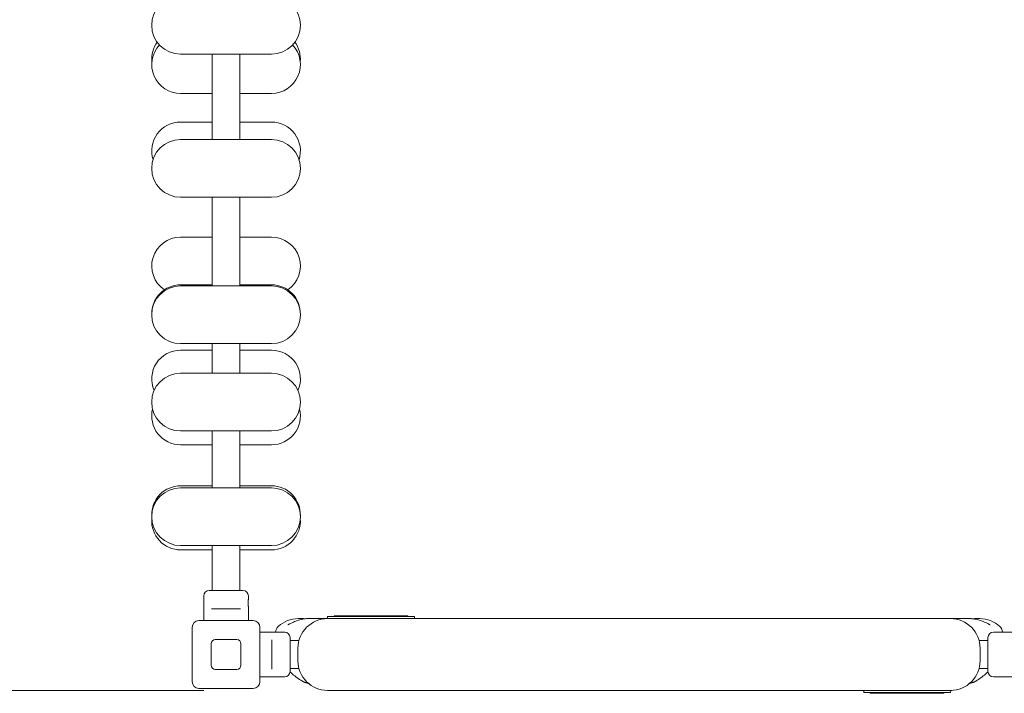
# Model space of a CAD drawing. Units: millimetres. Extents: x 9650 to 15885, y 7554 to 14670.
# Drawn here: x 12095 to 13287, y 9121 to 9937 of the extents above; entities that cross this region are included whole.
import ezdxf

# ---------------------------------------------------------------- set-up
doc = ezdxf.new("R2010")
doc.units = ezdxf.units.MM
doc.header["$LTSCALE"] = 75
doc.layers.add('Dimension (ISO)', color=7, linetype='Continuous', lineweight=18)
doc.layers.add('Visible (ISO)', color=7, linetype='Continuous', lineweight=18)
doc.styles.add('Note Text (ISO)', font='tahoma.ttf')
doc.dimstyles.new('Aplay Dimension Styles M', dxfattribs={"dimscale": 75, "dimtxt": 2.5, "dimasz": 2.5, "dimexe": 3.175, "dimexo": 2, "dimgap": 0.762, "dimtad": 1, "dimdec": 1, "dimlfac": 0.001, "dimrnd": 1e-08, "dimzin": 0, "dimdsep": 46, "dimtxsty": 'Note Text (ISO)', "dimcen": 0.09, "dimdle": 10, "dimclrd": 256, "dimclre": 256, "dimclrt": 7, "dimadec": 0, "dimazin": 0, "dimtfac": 1.40208, "dimtofl": 0, "dimtmove": 0, "dimatfit": 3, "dimfxl": 1, "dimtolj": 1, "dimtzin": 0, "dimlwd": -1, "dimlwe": -1, "dimarcsym": 0})

# ---------------------------------------------------------------- blocks, each defined once
blk = doc.blocks.new('*D32')
at = {"layer": 'Defpoints', "color": 0, "transparency": 16777216}
for p in [(12467.8, 12218.9), (11202.8, 9124.4), (12467.8, 9124.4)]:
    blk.add_point(p, dxfattribs=at)
at = {"layer": 'Dimension (ISO)', "transparency": 16777216}
for p, q in [((12317.8, 12218.9), (10964.7, 12218.9)), ((11202.8, 12031.4), (11202.8, 9311.9)), ((12317.8, 9124.4), (10964.7, 9124.4))]:
    blk.add_line(p, q, dxfattribs=at)
for points in [[(11171.6, 12031.4), (11234.1, 12031.4), (11202.8, 12218.9)], [(11171.6, 9311.9), (11234.1, 9311.9), (11202.8, 9124.4)]]:
    blk.add_solid(points, dxfattribs=at)
at = {"layer": 'Dimension (ISO)', "color": 7, "transparency": 16777216, "insert": (10950.4, 10671.6), "char_height": 187.5, "attachment_point": 2, "rotation": 90, "style": 'Note Text (ISO)'}
blk.add_mtext('\\A1;3.1 m', dxfattribs=at)

msp = doc.modelspace()

# ---------------------------------------------------------------- linework, layer by layer
at = {"layer": 'Visible (ISO)'}
for p, q in [((12289.78, 9895.1), (12399.78, 9895.1)), ((12327.93, 9895.1), (12327.93, 9791.74)), ((12361.63, 9895.1), (12361.63, 9791.74)), ((12289.78, 9847.46), (12327.93, 9847.46)), ((12361.63, 9847.46), (12399.78, 9847.46)), ((12327.93, 9812.76), (12289.78, 9812.76)), ((12399.78, 9812.76), (12361.63, 9812.76)), ((12399.78, 9791.74), (12289.78, 9791.74)), ((12289.78, 9721.74), (12399.78, 9721.74)), ((12327.93, 9721.74), (12327.93, 9614.41)), ((12361.63, 9721.74), (12361.63, 9614.41)), ((12327.93, 9673.49), (12289.78, 9673.49)), ((12399.78, 9673.49), (12361.63, 9673.49)), ((12327.93, 9615.65), (12289.78, 9615.65)), ((12399.78, 9614.41), (12289.78, 9614.41)), ((12399.78, 9615.65), (12361.63, 9615.65)), ((12289.78, 9544.41), (12399.78, 9544.41)), ((12327.93, 9544.41), (12327.93, 9508.62)), ((12361.63, 9544.41), (12361.63, 9508.62)), ((12327.93, 9536.6), (12289.78, 9536.6)), ((12399.78, 9536.6), (12361.63, 9536.6)), ((12399.78, 9508.62), (12289.78, 9508.62)), ((12289.78, 9438.62), (12399.78, 9438.62)), ((12327.93, 9438.62), (12327.93, 9369.81)), ((12361.63, 9438.62), (12361.63, 9369.81)), ((12289.78, 9421.89), (12327.93, 9421.89)), ((12361.63, 9421.89), (12399.78, 9421.89)), ((12327.93, 9372.28), (12289.78, 9372.28)), ((12399.78, 9372.28), (12361.63, 9372.28)), ((12399.78, 9369.81), (12289.78, 9369.81)), ((12289.78, 9299.81), (12399.78, 9299.81)), ((12327.93, 9299.81), (12327.93, 9245.37)), ((12361.63, 9299.81), (12361.63, 9245.37)), ((12289.78, 9294.64), (12327.93, 9294.64)), ((12361.63, 9294.64), (12399.78, 9294.64)), ((12317.78, 9208.87), (12317.78, 9238.87)), ((12324.28, 9245.37), (12365.28, 9245.37)), ((12371.78, 9234.62), (12371.78, 9238.87)), ((12329.36, 9223.37), (12327.1, 9223.37)), ((12329.36, 9223.37), (12360.2, 9223.37)), ((12362.45, 9223.37), (12360.2, 9223.37)), ((12371.78, 9208.87), (12371.78, 9226.12)), ((12311.78, 9208.87), (12377.78, 9208.87)), ((12436.78, 9211.37), (12432.28, 9211.37)), ((12467.78, 9211.37), (12444.58, 9211.37)), ((12467.78, 9213.87), (12475.78, 9213.87)), ((12467.78, 9213.87), (12467.78, 9213.31)), ((12504.28, 9211.37), (12467.78, 9211.37)), ((12475.78, 9214.87), (12477.76, 9214.87)), ((12475.78, 9213.87), (12475.78, 9214.87)), ((12564.78, 9213.87), (12475.78, 9213.87)), ((12477.76, 9214.87), (12477.96, 9214.87)), ((12477.76, 9213.87), (12477.76, 9214.87)), ((12477.96, 9214.87), (12482.58, 9214.87)), ((12482.58, 9214.87), (12483.04, 9214.87)), ((12483.04, 9214.87), (12486.39, 9214.87)), ((12486.39, 9214.87), (12486.69, 9214.87)), ((12486.39, 9213.87), (12486.39, 9214.87)), ((12486.69, 9214.87), (12492.51, 9214.87)), ((12492.51, 9214.87), (12495.22, 9214.87)), ((12496.16, 9214.87), (12495.22, 9214.87)), ((12495.22, 9213.87), (12495.22, 9214.87)), ((12496.16, 9214.87), (12497.64, 9214.87)), ((12496.16, 9213.87), (12496.16, 9214.87)), ((12497.64, 9214.87), (12499.1, 9214.87)), ((12499.1, 9214.87), (12504.73, 9214.87)), ((13185.28, 9211.37), (12504.28, 9211.37)), ((12504.73, 9214.87), (12507, 9214.87)), ((12504.73, 9213.87), (12504.73, 9214.87)), ((12511.03, 9214.87), (12507, 9214.87)), ((12511.03, 9214.87), (12511.43, 9214.87)), ((12511.43, 9214.87), (12512.33, 9214.87)), ((12512.33, 9214.87), (12512.75, 9214.87)), ((12512.33, 9213.87), (12512.33, 9214.87)), ((12512.75, 9214.87), (12513.76, 9214.87)), ((12513.76, 9214.87), (12514.41, 9214.87)), ((12513.76, 9213.87), (12513.76, 9214.87)), ((12514.41, 9214.87), (12514.6, 9214.87)), ((12514.41, 9213.87), (12514.41, 9214.87)), ((12514.6, 9214.87), (12515.81, 9214.87)), ((12515.81, 9214.87), (12520.46, 9214.87)), ((12520.46, 9214.87), (12520.94, 9214.87)), ((12520.46, 9213.87), (12520.46, 9214.87)), ((12520.94, 9214.87), (12521.22, 9214.87)), ((12520.94, 9213.87), (12520.94, 9214.87)), ((12521.22, 9214.87), (12523.02, 9214.87)), ((12521.22, 9213.87), (12521.22, 9214.87)), ((12523.02, 9214.87), (12523.13, 9214.87)), ((12523.02, 9213.87), (12523.02, 9214.87)), ((12523.13, 9214.87), (12523.54, 9214.87)), ((12524.84, 9214.87), (12523.54, 9214.87)), ((12524.84, 9214.87), (12525.18, 9214.87)), ((12524.84, 9213.87), (12524.84, 9214.87)), ((12525.96, 9214.87), (12525.18, 9214.87)), ((12525.18, 9213.87), (12525.18, 9214.87)), ((12526.42, 9214.87), (12525.96, 9214.87)), ((12527.16, 9214.87), (12526.42, 9214.87)), ((12528.51, 9214.87), (12527.16, 9214.87)), ((12528.51, 9214.87), (12528.95, 9214.87)), ((12530.58, 9214.87), (12528.95, 9214.87)), ((12530.58, 9214.87), (12530.9, 9214.87)), ((12530.58, 9213.87), (12530.58, 9214.87)), ((12530.9, 9214.87), (12535.21, 9214.87)), ((12530.9, 9213.87), (12530.9, 9214.87)), ((12535.21, 9214.87), (12536.71, 9214.87)), ((12536.71, 9214.87), (12538.85, 9214.87)), ((12538.85, 9214.87), (12539.69, 9214.87)), ((12538.85, 9213.87), (12538.85, 9214.87)), ((12539.69, 9214.87), (12540.31, 9214.87)), ((12541.11, 9214.87), (12540.31, 9214.87)), ((12543.81, 9214.87), (12541.11, 9214.87)), ((12544.64, 9214.87), (12543.81, 9214.87)), ((12544.64, 9214.87), (12545.15, 9214.87)), ((12544.64, 9213.87), (12544.64, 9214.87)), ((12545.15, 9214.87), (12546.7, 9214.87)), ((12546.7, 9214.87), (12546.94, 9214.87)), ((12546.94, 9214.87), (12548.41, 9214.87)), ((12546.94, 9213.87), (12546.94, 9214.87)), ((12548.41, 9214.87), (12552, 9214.87)), ((12548.41, 9213.87), (12548.41, 9214.87)), ((12555.58, 9214.87), (12552, 9214.87)), ((12555.58, 9214.87), (12555.79, 9214.87)), ((12555.79, 9214.87), (12559.03, 9214.87)), ((12555.79, 9213.87), (12555.79, 9214.87)), ((12559.03, 9214.87), (12564.77, 9214.87)), ((12564.77, 9213.87), (12564.77, 9214.87)), ((12564.78, 9213.87), (12572.78, 9213.87)), ((12572.78, 9213.87), (12572.78, 9211.37)), ((13221.78, 9211.37), (13185.28, 9211.37)), ((13244.98, 9211.37), (13221.78, 9211.37)), ((13257.28, 9211.37), (13252.78, 9211.37)), ((12303.78, 9134.87), (12303.78, 9200.87)), ((12385.78, 9200.87), (12385.78, 9134.87)), ((12385.78, 9194.87), (12415.78, 9194.87)), ((13303.78, 9194.87), (13273.78, 9194.87)), ((12326.78, 9154.87), (12326.78, 9180.87)), ((12331.78, 9185.87), (12357.78, 9185.87)), ((12362.78, 9180.87), (12362.78, 9154.87)), ((12400.28, 9183.28), (12400.28, 9185.54)), ((12400.28, 9183.28), (12400.28, 9152.45)), ((12422.28, 9188.37), (12422.28, 9147.37)), ((12433.02, 9184.76), (12422.77, 9184.96)), ((13256.53, 9184.76), (13266.79, 9184.96)), ((13267.28, 9147.37), (13267.28, 9188.37)), ((12431.78, 9175.37), (12431.78, 9160.37)), ((13257.78, 9175.37), (13257.78, 9160.37)), ((12357.78, 9149.87), (12331.78, 9149.87)), ((12400.28, 9150.19), (12400.28, 9152.45)), ((12433.02, 9150.98), (12422.77, 9150.78)), ((13256.53, 9150.98), (13266.79, 9150.78)), ((12385.78, 9140.87), (12415.78, 9140.87)), ((13303.78, 9140.87), (13273.78, 9140.87)), ((12377.78, 9126.87), (12311.78, 9126.87)), ((12467.78, 9124.37), (12504.28, 9124.37)), ((13185.28, 9124.37), (12504.28, 9124.37)), ((13116.78, 9121.87), (13116.78, 9124.37)), ((13124.78, 9121.87), (13116.78, 9121.87)), ((13124.78, 9121.87), (13213.78, 9121.87)), ((13124.78, 9121.87), (13124.78, 9120.87)), ((13130.53, 9120.87), (13124.78, 9120.87)), ((13133.77, 9120.87), (13130.53, 9120.87)), ((13133.77, 9121.87), (13133.77, 9120.87)), ((13133.97, 9120.87), (13133.77, 9120.87)), ((13133.97, 9120.87), (13137.56, 9120.87)), ((13141.14, 9120.87), (13137.56, 9120.87)), ((13141.14, 9121.87), (13141.14, 9120.87)), ((13142.62, 9120.87), (13141.14, 9120.87)), ((13142.62, 9121.87), (13142.62, 9120.87)), ((13142.86, 9120.87), (13142.62, 9120.87)), ((13144.4, 9120.87), (13142.86, 9120.87)), ((13144.92, 9120.87), (13144.4, 9120.87)), ((13144.92, 9121.87), (13144.92, 9120.87)), ((13144.92, 9120.87), (13145.74, 9120.87)), ((13145.74, 9120.87), (13148.44, 9120.87)), ((13148.44, 9120.87), (13149.24, 9120.87)), ((13149.86, 9120.87), (13149.24, 9120.87)), ((13150.71, 9120.87), (13149.86, 9120.87)), ((13150.71, 9121.87), (13150.71, 9120.87)), ((13152.85, 9120.87), (13150.71, 9120.87)), ((13154.35, 9120.87), (13152.85, 9120.87)), ((13158.65, 9120.87), (13154.35, 9120.87)), ((13158.65, 9121.87), (13158.65, 9120.87)), ((13158.97, 9120.87), (13158.65, 9120.87)), ((13158.97, 9121.87), (13158.97, 9120.87)), ((13158.97, 9120.87), (13160.61, 9120.87)), ((13161.04, 9120.87), (13160.61, 9120.87)), ((13161.04, 9120.87), (13162.4, 9120.87)), ((13162.4, 9120.87), (13163.13, 9120.87)), ((13163.13, 9120.87), (13163.59, 9120.87)), ((13163.59, 9120.87), (13164.38, 9120.87)), ((13164.38, 9121.87), (13164.38, 9120.87)), ((13164.72, 9120.87), (13164.38, 9120.87)), ((13164.72, 9121.87), (13164.72, 9120.87)), ((13164.72, 9120.87), (13166.01, 9120.87)), ((13166.42, 9120.87), (13166.01, 9120.87)), ((13166.53, 9120.87), (13166.42, 9120.87)), ((13166.53, 9121.87), (13166.53, 9120.87)), ((13168.33, 9120.87), (13166.53, 9120.87)), ((13168.33, 9121.87), (13168.33, 9120.87)), ((13168.62, 9120.87), (13168.33, 9120.87)), ((13168.62, 9121.87), (13168.62, 9120.87)), ((13169.1, 9120.87), (13168.62, 9120.87)), ((13169.1, 9121.87), (13169.1, 9120.87)), ((13173.74, 9120.87), (13169.1, 9120.87)), ((13174.95, 9120.87), (13173.74, 9120.87)), ((13175.14, 9120.87), (13174.95, 9120.87)), ((13175.14, 9121.87), (13175.14, 9120.87)), ((13175.8, 9120.87), (13175.14, 9120.87)), ((13175.8, 9121.87), (13175.8, 9120.87)), ((13176.8, 9120.87), (13175.8, 9120.87)), ((13177.23, 9120.87), (13176.8, 9120.87)), ((13177.23, 9121.87), (13177.23, 9120.87)), ((13178.13, 9120.87), (13177.23, 9120.87)), ((13178.53, 9120.87), (13178.13, 9120.87)), ((13178.53, 9120.87), (13182.56, 9120.87)), ((13184.83, 9120.87), (13182.56, 9120.87)), ((13184.83, 9121.87), (13184.83, 9120.87)), ((13190.45, 9120.87), (13184.83, 9120.87)), ((13185.28, 9124.37), (13221.78, 9124.37)), ((13191.92, 9120.87), (13190.45, 9120.87)), ((13193.4, 9120.87), (13191.92, 9120.87)), ((13193.4, 9121.87), (13193.4, 9120.87)), ((13193.4, 9120.87), (13194.34, 9120.87)), ((13194.34, 9121.87), (13194.34, 9120.87)), ((13197.05, 9120.87), (13194.34, 9120.87)), ((13202.87, 9120.87), (13197.05, 9120.87)), ((13203.16, 9120.87), (13202.87, 9120.87)), ((13203.16, 9121.87), (13203.16, 9120.87)), ((13206.51, 9120.87), (13203.16, 9120.87)), ((13206.97, 9120.87), (13206.51, 9120.87)), ((13211.6, 9120.87), (13206.97, 9120.87)), ((13211.79, 9120.87), (13211.6, 9120.87)), ((13211.79, 9121.87), (13211.79, 9120.87)), ((13213.77, 9120.87), (13211.79, 9120.87)), ((13213.77, 9121.87), (13213.77, 9120.87)), ((13221.78, 9121.87), (13213.78, 9121.87)), ((13221.78, 9121.87), (13221.78, 9122.42))]:
    msp.add_line(p, q, dxfattribs=at)
for centre, radius, start, end in [((12289.78, 9930.1), 35, 90, 270), ((12399.78, 9930.1), 35, 270, 90), ((12289.78, 9889.26), 35, 144.30955, 185.57827), ((12399.78, 9889.26), 35, 354.42173, 35.69045), ((12289.78, 9882.46), 35, 137.10857, 270), ((12399.78, 9882.46), 35, 270, 42.89143), ((12289.78, 9777.76), 35, 90, 197.47482), ((12399.78, 9777.76), 35, 342.52518, 90), ((12289.78, 9756.74), 35, 90, 270), ((12399.78, 9756.74), 35, 270, 90), ((12289.78, 9638.49), 35, 90, 235.72605), ((12399.78, 9638.49), 35, 304.27395, 90), ((12289.78, 9580.65), 35, 90, 181.01197), ((12289.78, 9579.41), 35, 90, 270), ((12399.78, 9580.65), 35, 358.98803, 90), ((12399.78, 9579.41), 35, 270, 90), ((12289.78, 9501.6), 35, 90, 203.55684), ((12399.78, 9501.6), 35, 336.44316, 90), ((12289.78, 9473.62), 35, 90, 270), ((12399.78, 9473.62), 35, 270, 90), ((12289.78, 9456.89), 35, 166.16937, 270), ((12399.78, 9456.89), 35, 270, 13.83063), ((12289.78, 9337.28), 35, 90, 182.01991), ((12399.78, 9337.28), 35, 357.98009, 90), ((12289.78, 9334.81), 35, 90, 270), ((12399.78, 9334.81), 35, 270, 90), ((12289.78, 9329.64), 35, 175.76566, 270), ((12399.78, 9329.64), 35, 270, 4.23434), ((12324.28, 9238.87), 6.5, 90, 180), ((12365.28, 9238.87), 6.5, 0, 90), ((12311.78, 9200.87), 8, 90, 180), ((12377.78, 9200.87), 8, 0, 90), ((12432.28, 9175.37), 36, 90, 132.30499), ((12467.78, 9175.37), 36, 90, 180), ((12465.78, 9213.31), 2, 283.17814, 0), ((13221.78, 9175.37), 36, 0, 90), ((13257.28, 9175.37), 36, 47.69501, 90), ((12414.78, 9194.6), 10, 132.30499, 178.44643), ((12415.78, 9188.37), 6.5, 0, 90), ((13273.78, 9188.37), 6.5, 90, 180), ((13274.78, 9194.6), 10, 1.55357, 47.69501), ((12331.78, 9180.87), 5, 90, 180), ((12357.78, 9180.87), 5, 0, 90), ((12422.78, 9185.46), 0.5, 180, 268.87469), ((13266.78, 9185.46), 0.5, 271.12531, 0), ((12467.78, 9160.37), 36, 180, 270), ((13221.78, 9160.37), 36, 270, 0), ((12331.78, 9154.87), 5, 180, 270), ((12357.78, 9154.87), 5, 270, 0), ((12415.78, 9147.37), 6.5, 270, 0), ((12422.78, 9150.28), 0.5, 91.12531, 180), ((13266.78, 9150.28), 0.5, 0, 88.87469), ((13273.78, 9147.37), 6.5, 180, 270), ((12311.78, 9134.87), 8, 180, 270), ((12377.78, 9134.87), 8, 270, 0), ((13223.78, 9122.42), 2, 93.01696, 180)]:
    msp.add_arc(centre, radius, start, end, dxfattribs=at)
for points, knots in [([(12371.78, 9226.12), (12371.78, 9226.12), (12371.76, 9226.22), (12371.7, 9226.66), (12371.65, 9226.98), (12371.57, 9227.74), (12371.52, 9228.22), (12371.46, 9229.26), (12371.44, 9229.83), (12371.44, 9230.9), (12371.46, 9231.47), (12371.52, 9232.52), (12371.57, 9232.99), (12371.65, 9233.75), (12371.7, 9234.08), (12371.76, 9234.51), (12371.78, 9234.62), (12371.78, 9234.62)], [0.6415149, 0.6415149, 0.6415149, 0.6415149, 0.801892, 0.801892, 0.962269, 0.962269, 1.1226494, 1.1226494, 1.2830298, 1.2830298, 1.4434103, 1.4434103, 1.6037907, 1.6037907, 1.7641677, 1.7641677, 1.9245448, 1.9245448, 1.9245448, 1.9245448]), ([(12444.58, 9211.37), (12442.29, 9211.37), (12439.97, 9211.13), (12435.38, 9210.29), (12433.13, 9209.67), (12428.77, 9208.17), (12426.72, 9207.28), (12423.28, 9205.66), (12421.87, 9204.93), (12420.58, 9204.31), (12420.33, 9204.2), (12419.99, 9204.05), (12419.87, 9204), (12419.76, 9203.96), (12419.73, 9203.95), (12419.73, 9203.95)], [-7.2037465, -7.2037465, -7.2037465, -7.2037465, -6.760151, -6.760151, -6.2930203, -6.2930203, -5.7776972, -5.7776972, -5.2909604, -5.2909604, -5.1457764, -5.1457764, -5.0393616, -5.0393616, -4.9679475, -4.9679475, -4.9679475, -4.9679475]), ([(12419.73, 9203.95), (12419.73, 9203.95), (12419.74, 9203.95), (12419.82, 9203.98), (12419.96, 9204.04), (12420.41, 9204.23), (12420.75, 9204.39), (12421.14, 9204.58)], [-4.5924188, -4.5924188, -4.5924188, -4.5924188, -4.54864969, -4.54864969, -4.40704605, -4.40704605, -4.22655443, -4.22655443, -4.22655443, -4.22655443]), ([(12440.68, 9211.15), (12439.62, 9211.27), (12438.56, 9211.34), (12437.26, 9211.36), (12437.02, 9211.37), (12436.78, 9211.37)], [2.10578618, 2.10578618, 2.10578618, 2.10578618, 2.30977535, 2.30977535, 2.35570752, 2.35570752, 2.35570752, 2.35570752]), ([(12440.68, 9211.15), (12441.8, 9211.27), (12442.92, 9211.35), (12444.22, 9211.37), (12444.4, 9211.37), (12444.58, 9211.37)], [-2.60741693, -2.60741693, -2.60741693, -2.60741693, -2.39107018, -2.39107018, -2.35612698, -2.35612698, -2.35612698, -2.35612698]), ([(12573.28, 9211.37), (12573.23, 9211.41), (12573.17, 9211.48), (12572.98, 9211.71), (12572.86, 9211.96), (12572.79, 9212.31), (12572.78, 9212.42), (12572.78, 9212.51)], [1.38231563, 1.38231563, 1.38231563, 1.38231563, 1.42863633, 1.42863633, 1.52624526, 1.52624526, 1.56857777, 1.56857777, 1.56857777, 1.56857777]), ([(13269.83, 9203.95), (13269.83, 9203.95), (13269.82, 9203.95), (13269.74, 9203.98), (13269.59, 9204.04), (13269.09, 9204.26), (13268.66, 9204.46), (13267.39, 9205.09), (13266.45, 9205.56), (13263.86, 9206.81), (13262.07, 9207.62), (13257.9, 9209.21), (13255.42, 9209.99), (13250.44, 9211.02), (13247.96, 9211.32), (13245.33, 9211.37), (13245.15, 9211.37), (13244.98, 9211.37)], [-4.5924188, -4.5924188, -4.5924188, -4.5924188, -4.5486497, -4.5486497, -4.407046, -4.407046, -4.1890145, -4.1890145, -3.8583764, -3.8583764, -3.3910967, -3.3910967, -2.8653938, -2.8653938, -2.3910702, -2.3910702, -2.356127, -2.356127, -2.356127, -2.356127]), ([(13248.87, 9211.15), (13249.93, 9211.27), (13251, 9211.34), (13252.3, 9211.36), (13252.54, 9211.37), (13252.78, 9211.37)], [2.10566357, 2.10566357, 2.10566357, 2.10566357, 2.30977535, 2.30977535, 2.35570752, 2.35570752, 2.35570752, 2.35570752]), ([(12422.26, 9146.83), (12422.82, 9146.29), (12423.41, 9145.74), (12425.65, 9143.73), (12427.42, 9142.28), (12431.22, 9139.43), (12433.25, 9138.03), (12435.43, 9136.67)], [3.3583768, 3.3583768, 3.3583768, 3.3583768, 3.73552, 3.73552, 4.7633691, 4.7633691, 5.7912181, 5.7912181, 5.7912181, 5.7912181]), ([(13254.13, 9136.67), (13256.3, 9138.03), (13258.33, 9139.43), (13262.13, 9142.28), (13263.9, 9143.73), (13266.15, 9145.74), (13266.73, 9146.29), (13267.3, 9146.83)], [0, 0, 0, 0, 1.0278491, 1.0278491, 2.0556983, 2.0556983, 2.4328413, 2.4328413, 2.4328413, 2.4328413]), ([(12435.43, 9136.67), (12435.6, 9136.56), (12435.78, 9136.45), (12436.14, 9136.23), (12436.32, 9136.12), (12436.68, 9135.89), (12436.86, 9135.78), (12437.23, 9135.56), (12437.41, 9135.45), (12437.78, 9135.23), (12437.96, 9135.12), (12438.14, 9135.01)], [0, 0, 0, 0, 0.08571876, 0.08571876, 0.17143752, 0.17143752, 0.25715628, 0.25715628, 0.34287504, 0.34287504, 0.42859379, 0.42859379, 0.42859379, 0.42859379]), ([(12438.14, 9135.01), (12438.27, 9134.94), (12438.4, 9134.86), (12438.67, 9134.71), (12438.81, 9134.64), (12439.12, 9134.5), (12439.28, 9134.42), (12439.63, 9134.28), (12439.82, 9134.21), (12440.26, 9134.08), (12440.5, 9134.02), (12440.79, 9133.97)], [0, 0, 0, 0, 0.04123408, 0.04123408, 0.08246817, 0.08246817, 0.12370225, 0.12370225, 0.16493634, 0.16493634, 0.20617042, 0.20617042, 0.20617042, 0.20617042]), ([(12447.33, 9130.74), (12446.8, 9131.1), (12446.29, 9131.44), (12445.28, 9132.07), (12444.79, 9132.35), (12443.85, 9132.86), (12443.4, 9133.08), (12442.55, 9133.45), (12442.15, 9133.6), (12441.42, 9133.83), (12441.09, 9133.92), (12440.79, 9133.97)], [-2.6281393, -2.6281393, -2.6281393, -2.6281393, -2.1920981, -2.1920981, -1.7560569, -1.7560569, -1.3200157, -1.3200157, -0.8839745, -0.8839745, -0.4479334, -0.4479334, -0.4479334, -0.4479334]), ([(13242.22, 9130.74), (13242.75, 9131.1), (13243.27, 9131.44), (13244.28, 9132.07), (13244.77, 9132.35), (13245.7, 9132.86), (13246.15, 9133.08), (13247.01, 9133.45), (13247.4, 9133.6), (13248.14, 9133.83), (13248.47, 9133.92), (13248.77, 9133.97)], [0, 0, 0, 0, 0.4360412, 0.4360412, 0.8720824, 0.8720824, 1.3081236, 1.3081236, 1.7441648, 1.7441648, 2.180206, 2.180206, 2.180206, 2.180206]), ([(13251.41, 9135.01), (13251.29, 9134.94), (13251.16, 9134.86), (13250.89, 9134.71), (13250.74, 9134.64), (13250.44, 9134.5), (13250.28, 9134.42), (13249.92, 9134.28), (13249.73, 9134.21), (13249.3, 9134.08), (13249.05, 9134.02), (13248.77, 9133.97)], [-0.25145611, -0.25145611, -0.25145611, -0.25145611, -0.21022203, -0.21022203, -0.16898794, -0.16898794, -0.12775386, -0.12775386, -0.08651977, -0.08651977, -0.04528569, -0.04528569, -0.04528569, -0.04528569]), ([(13254.13, 9136.67), (13253.95, 9136.56), (13253.77, 9136.45), (13253.41, 9136.23), (13253.23, 9136.12), (13252.87, 9135.89), (13252.69, 9135.78), (13252.33, 9135.56), (13252.15, 9135.45), (13251.78, 9135.23), (13251.6, 9135.12), (13251.41, 9135.01)], [-2.47835143, -2.47835143, -2.47835143, -2.47835143, -2.39263267, -2.39263267, -2.30691391, -2.30691391, -2.22119516, -2.22119516, -2.1354764, -2.1354764, -2.04975764, -2.04975764, -2.04975764, -2.04975764]), ([(13116.27, 9124.37), (13116.33, 9124.32), (13116.39, 9124.26), (13116.57, 9124.02), (13116.7, 9123.78), (13116.77, 9123.42), (13116.78, 9123.32), (13116.78, 9123.22)], [1.38231563, 1.38231563, 1.38231563, 1.38231563, 1.42863633, 1.42863633, 1.52624526, 1.52624526, 1.56857777, 1.56857777, 1.56857777, 1.56857777])]:
    msp.add_open_spline(points, degree=3, knots=knots, dxfattribs=at)
for points in [[(12436.78, 9211.37), (12438.07, 9211.37), (12439.38, 9211.29), (12440.68, 9211.15)], [(13244.98, 9211.37), (13246.27, 9211.37), (13247.58, 9211.29), (13248.87, 9211.15)], [(13252.78, 9211.37), (13251.48, 9211.37), (13250.17, 9211.29), (13248.87, 9211.15)]]:
    msp.add_open_spline(points, degree=3, dxfattribs=at)

# ---------------------------------------------------------------- dimensions: what is measured, and where the dimension line sits
at = {"layer": 'Dimension (ISO)'}
dim = msp.add_linear_dim(base=(11202.82, 9124.37), p1=(12467.78, 12218.87), p2=(12467.78, 9124.37), angle=90, text='<> m', dimstyle='Aplay Dimension Styles M', override={"dimdec": 1, "dimlfac": 0.001, "dimpost": '', "dimtp": 0, "dimtm": 0, "dimtdec": 2, "dimatfit": 1}, dxfattribs=at)
dim.commit()
dim.dimension.update_dxf_attribs({"geometry": '*D32', "text_midpoint": (11202.82, 10671.62), "dimtype": 160})

doc.saveas('drawing.dxf')
